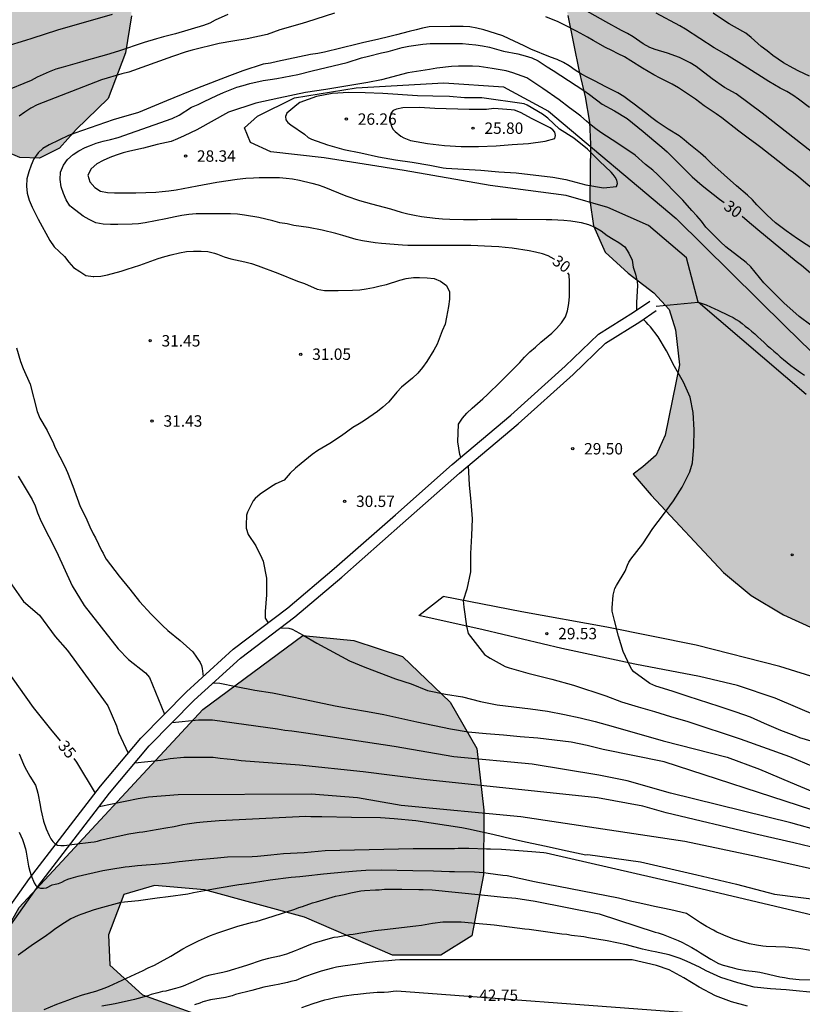
# Model space of a CAD drawing. Units: metres. Extents: x 583793 to 584146, y 4792790 to 4793040.
# Drawn here: x 583860 to 583912, y 4792942 to 4793007 of the extents above; entities that cross this region are included whole.
import ezdxf

# ---------------------------------------------------------------- set-up
doc = ezdxf.new("R2010")
doc.units = ezdxf.units.M
for name, color, linetype in [('020104', 34, 'Continuous'), ('020204', 9, 'Continuous'), ('020307', 24, 'Continuous'), ('020308', 9, 'Continuous'), ('050102', 4, 'Continuous'), ('060110', 9, 'Continuous'), ('100106', 63, 'Continuous'), ('990504', 63, 'Continuous')]:
    doc.layers.add(name, color=color, linetype=linetype)
doc.layers.add('020105', color=24, linetype='Continuous', lineweight=30)
doc.styles.add('ARIAL', font='ARIAL.TTF', dxfattribs={"height": 1})
doc.styles.add('ARIALI', font='ARIALI.TTF', dxfattribs={"height": 1})

# ---------------------------------------------------------------- blocks, each defined once
blk = doc.blocks.new('COTAPU')
blk.add_circle((0, 0), 0.075)

msp = doc.modelspace()

# ---------------------------------------------------------------- hatches: boundary and pattern name
at = {"layer": '990504'}
for points in [[(583888.279, 4793040.225), (583945.851, 4793040.224), (583946.594, 4793038.884), (583946.964, 4793037.884), (583947.444, 4793036.264), (583947.694, 4793035.124), (583947.894, 4793033.994), (583947.984, 4793032.884), (583947.934, 4793031.814), (583947.504, 4793030.314), (583946.624, 4793028.644), (583945.834, 4793027.564), (583945.154, 4793026.574), (583944.594, 4793025.674), (583944.034, 4793024.534), (583943.334, 4793023.154), (583942.824, 4793021.974), (583942.414, 4793018.474), (583947.215, 4793008.474), (583947.79, 4793007.712), (583950.742, 4793004.386), (583954.79, 4793001.456), (583958.97, 4792998.184), (583962.25, 4792996.094), (583966.202, 4792993.698), (583970.325, 4792990.854), (583974.881, 4792988.066), (583978.143, 4792986.204), (583981.921, 4792984.228), (583990.268, 4792981.051), (583995.551, 4792979.971), (584003.711, 4792977.591), (584009.179, 4792974.571), (584011.207, 4792972.555), (584011.095, 4792968.191), (584006.931, 4792961.968), (584004.719, 4792959.372), (584004.279, 4792955.876), (584005.555, 4792954.544), (584007.583, 4792953.472), (584009.482, 4792952.592), (584012.406, 4792951.624), (584015.094, 4792950.98), (584020.89, 4792950.232), (584032.666, 4792948.991), (584040.965, 4792947.283), (584050.929, 4792944.499), (584055.033, 4792943.503), (584059.245, 4792943.435), (584063.069, 4792943.603), (584066.777, 4792943.903), (584070.673, 4792944.471), (584073.865, 4792945.295), (584076.912, 4792946.575), (584079.3, 4792948.402), (584081.096, 4792950.454), (584083.688, 4792954.458), (584085.232, 4792955.91), (584086.824, 4792956.582), (584089.632, 4792957.054), (584092.452, 4792956.834), (584095.416, 4792956.834), (584098.612, 4792957.318), (584100.424, 4792958.17), (584102.128, 4792959.626), (584105.148, 4792961.558), (584106.92, 4792962.377), (584107.588, 4792964.045), (584107.696, 4792965.757), (584106.864, 4792967.913), (584104.876, 4792969.269), (584103.496, 4792969.521), (584101.432, 4792969.817), (584099.34, 4792969.517), (584093.916, 4792969.11), (584086.157, 4792968.838), (584081.953, 4792968.894), (584078.605, 4792971.05), (584078.645, 4792972.338), (584080.621, 4792974.606), (584082.013, 4792975.654), (584084.621, 4792976.81), (584087.557, 4792977.737), (584089.993, 4792977.977), (584093.897, 4792978.209), (584097.974, 4792978.199), (584099.358, 4792978.985), (584100.907, 4792980.195), (584101.157, 4792980.449), (584102.303, 4792981.943), (584102.474, 4792983.833), (584102.342, 4792984.295), (584100.696, 4792987.585), (584100.942, 4792990.219), (584102.262, 4792992.833), (584104.046, 4792995.527), (584105.86, 4792997.85), (584109.142, 4793002.406), (584109.374, 4793002.828), (584110.42, 4793005.396), (584110.858, 4793007.656), (584110.458, 4793010.192), (584108.942, 4793012.304), (584107.366, 4793012.464), (584105.282, 4793012.238), (584102.514, 4793011.58), (584100.278, 4793010.544), (584098.108, 4793008.526), (584096.192, 4793006.952), (584092.084, 4793004.695), (584089.87, 4793004.523), (584087.182, 4793004.695), (584084.535, 4793006.039), (584082.775, 4793008.037), (584081.251, 4793009.953), (584078.469, 4793014.407), (584076.979, 4793017.321), (584075.343, 4793019.841), (584073.815, 4793021.9), (584072.587, 4793023.79), (584071.065, 4793025.51), (584070.055, 4793026.53), (584069.585, 4793028.406), (584069.767, 4793030.982), (584070.744, 4793033.798), (584071.032, 4793037.018), (584070.293, 4793040.221), (584119.907, 4793040.22), (584120.262, 4793037.435), (584121.136, 4793028.711), (584121.388, 4793023.967), (584121.504, 4793015.144), (584121.694, 4793010.454), (584122.345, 4793002.454), (584123.155, 4792995.324), (584123.453, 4792991.698), (584123.629, 4792988.654), (584123.821, 4792984.248), (584123.932, 4792977.569), (584124.54, 4792974.365), (584125.828, 4792970.085), (584128.267, 4792965.325), (584131.331, 4792962.137), (584132.755, 4792960.785), (584134.503, 4792959.609), (584136.471, 4792958.689), (584138.467, 4792958.057), (584142.575, 4792955.911), (584144.077, 4792955.569), (584144.076, 4792918.338), (584124.015, 4792918.246), (584116.831, 4792918.379), (584111.931, 4792919.351), (584106.879, 4792920.015), (584103.231, 4792920.231), (584099.815, 4792919.967), (584098.131, 4792918.971), (584096.187, 4792915.963), (584094.319, 4792911.843), (584092.491, 4792908.343), (584091.071, 4792906.435), (584089.407, 4792905.915), (584087.475, 4792905.632), (584085.291, 4792905.644), (584082.883, 4792906.112), (584080.567, 4792906.792), (584077.44, 4792906.276), (584071.348, 4792905.068), (584065.636, 4792904.092), (584059.644, 4792902.824), (584054.836, 4792903.116), (584047.812, 4792904.08), (584039.253, 4792905.329), (584032.921, 4792906.845), (584030.101, 4792907.941), (584024.217, 4792912.029), (584018.973, 4792915.153), (584006.03, 4792918.989), (583996.19, 4792922.721), (583989.035, 4792926.421), (583981.775, 4792928.017), (583974.007, 4792929.529), (583972.479, 4792930.065), (583966.931, 4792933.673), (583960.736, 4792938.797), (583957.528, 4792941.349), (583953.668, 4792943.625), (583941.184, 4792949.405), (583936.213, 4792952.129), (583934.049, 4792954.749), (583934.185, 4792956.725), (583935.241, 4792957.885), (583936.597, 4792958.997), (583937.429, 4792960.897), (583936.321, 4792962.433), (583934.409, 4792963.285), (583932.333, 4792963.601), (583925.985, 4792963.629), (583922.357, 4792964.069), (583917.553, 4792965.145), (583914.625, 4792966.082), (583912.69, 4792967.094), (583910.666, 4792968.018), (583908.55, 4792969.294), (583906.73, 4792970.798), (583901.97, 4792975.897), (583900.774, 4792977.277), (583901.426, 4792977.757), (583902.298, 4792978.517), (583902.89, 4792979.829), (583903.838, 4792984.47), (583903.566, 4792986.756), (583903.146, 4792988.111), (583902.148, 4792989.198), (583900.445, 4792990.483), (583898.934, 4792991.878), (583898.162, 4792993.601), (583897.927, 4792995.283), (583897.973, 4792998.972), (583897.898, 4793000.422), (583897.613, 4793002.101), (583897.225, 4793003.764), (583896.485, 4793007.448), (583895.061, 4793013.294), (583894.697, 4793016.584), (583894.504, 4793019.109), (583894.179, 4793021.844), (583894.118, 4793022.656), (583892.405, 4793030.435), (583892.196, 4793031.425), (583891.876, 4793032.755), (583891.556, 4793033.795), (583891.196, 4793034.815), (583890.596, 4793036.135), (583890.116, 4793037.085), (583889.636, 4793038.065), (583889.076, 4793039.035)], [(583849.236, 4793011.844), (583848.478, 4793012.483), (583847.812, 4793013.507), (583846.316, 4793015.085), (583845.623, 4793016.214), (583844.785, 4793017.772), (583842.993, 4793020.721), (583842.755, 4793022.063), (583842.919, 4793023.726), (583843.613, 4793025.039), (583844.752, 4793025.995), (583846.101, 4793026.018), (583847.591, 4793025.256), (583848.92, 4793024.312), (583850.211, 4793023.501), (583851.33, 4793022.708), (583852.912, 4793022.176), (583856.656, 4793020.722), (583858.708, 4793019.631), (583860.762, 4793018.604), (583862.35, 4793017.6), (583864.859, 4793015.442), (583865.911, 4793013.924), (583866.91, 4793012.2), (583867.47, 4793010.879), (583867.682, 4793009.247), (583867.764, 4793007.422), (583867.383, 4793004.991), (583866.228, 4793001.995), (583864.132, 4792999.954), (583863.038, 4792998.721), (583861.711, 4792998.054), (583860.434, 4792998.103), (583858.066, 4792999.085), (583856.674, 4793000.158), (583855.022, 4793001.708), (583853.911, 4793003.154), (583851.801, 4793006.08), (583850.811, 4793007.842), (583850.229, 4793008.979)], [(583870.369, 4792938.107), (583868.321, 4792936.747), (583864.305, 4792935.075), (583860.529, 4792934.924), (583858.105, 4792935.708), (583856.562, 4792938.396), (583857.554, 4792943.763), (583860.386, 4792948.771), (583872.474, 4792961.787), (583879.05, 4792966.666), (583882.401, 4792966.322), (583885.609, 4792965.274), (583888.745, 4792962.266), (583890.497, 4792959.226), (583890.953, 4792955.162), (583890.937, 4792950.922), (583890.153, 4792946.891), (583888.121, 4792945.635), (583884.937, 4792945.619), (583879.153, 4792948.123), (583872.577, 4792949.915), (583869.281, 4792950.211), (583867.257, 4792949.627), (583866.257, 4792946.963), (583866.345, 4792944.971), (583868.497, 4792943.027), (583872.761, 4792941.483), (583872.857, 4792940.563), (583872.369, 4792939.475)]]:
    msp.add_hatch(color=256, dxfattribs=at).paths.add_polyline_path(points)

# ---------------------------------------------------------------- linework, layer by layer
at = {"layer": '020104', "flags": 128}
for points, elevation in [([(583913.998, 4792997.307), (583909.257, 4793001.01), (583907.557, 4793002.285), (583906.778, 4793002.706), (583905.968, 4793003.279), (583904.919, 4793004.088), (583904.539, 4793004.333), (583903.83, 4793004.687), (583903.049, 4793004.971), (583902.234, 4793005.215), (583901.871, 4793005.349), (583901.446, 4793005.574), (583900.772, 4793006.051), (583900.414, 4793006.26), (583900.016, 4793006.462), (583898.989, 4793007.025), (583896.671, 4793008.316)], 33), ([(583881.132, 4793007.604), (583879.288, 4793006.999), (583878.856, 4793006.866), (583877.536, 4793006.508), (583876.689, 4793006.205), (583875.378, 4793005.915), (583874.43, 4793005.763), (583873.536, 4793005.593), (583871.772, 4793005.155), (583871.375, 4793005.046), (583870.469, 4793004.743), (583867.605, 4793003.724), (583867.14, 4793003.613), (583865.798, 4793003.22), (583861.573, 4793001.575), (583861.154, 4793001.341), (583860.759, 4793001.094), (583860.377, 4793000.82)], 32), ([(583912.381, 4793001.382), (583911.656, 4793001.94), (583911.289, 4793002.206), (583910.883, 4793002.453), (583910.46, 4793002.675), (583909.698, 4793003.099), (583908.079, 4793004.141), (583906.928, 4793004.868), (583906.118, 4793005.317), (583904.214, 4793006.546), (583903.846, 4793006.758), (583902.298, 4793007.603)], 34), ([(583874.102, 4793007.501), (583873.283, 4793007.13), (583872.914, 4793006.941), (583872.503, 4793006.777), (583870.657, 4793006.243), (583869.871, 4793006.041), (583869.419, 4793005.915), (583868.605, 4793005.667), (583866.923, 4793005.103), (583866.123, 4793004.862), (583864.791, 4793004.485), (583864.357, 4793004.35), (583863.27, 4793004.049), (583862.794, 4793003.907), (583862.344, 4793003.746), (583861.57, 4793003.384), (583861.173, 4793003.168), (583859.341, 4793002.431)], 33), ([(583866.493, 4793007.507), (583862.906, 4793006.472), (583861.209, 4793005.942), (583860.787, 4793005.798), (583859.508, 4793005.415)], 34), ([(583913.458, 4792995.295), (583911.682, 4792996.813), (583911.328, 4792997.092), (583910.974, 4792997.339), (583910.597, 4792997.633), (583909.189, 4792998.77), (583908.832, 4792999.035), (583908.432, 4792999.316), (583907.722, 4792999.846), (583906.603, 4793000.711), (583906.236, 4793000.979), (583905.839, 4793001.231), (583905.457, 4793001.507), (583904.891, 4793001.934), (583903.756, 4793002.68), (583903.353, 4793002.926), (583902.547, 4793003.328), (583902.142, 4793003.552), (583901.385, 4793003.986), (583900.623, 4793004.469), (583900.213, 4793004.717), (583899.801, 4793004.932), (583899.368, 4793005.137), (583898.963, 4793005.344), (583898.152, 4793005.795), (583897.785, 4793006.019), (583897.055, 4793006.418), (583896.238, 4793006.841), (583895.846, 4793007.026), (583895.043, 4793007.356)], 32), ([(583912.734, 4792992.009), (583911.593, 4792992.759), (583910.851, 4792993.272), (583910.488, 4792993.539), (583910.138, 4792993.815), (583909.6, 4792994.303), (583908.915, 4792994.997), (583908.641, 4792995.311), (583908.297, 4792995.634), (583907.572, 4792996.229), (583905.966, 4792997.68), (583905.553, 4792998.087), (583905.22, 4792998.397), (583904.443, 4792999.008), (583904.136, 4792999.276), (583903.796, 4792999.519), (583903.083, 4792999.969), (583902.352, 4793000.448), (583902.007, 4793000.702), (583901.6, 4793001.043), (583900.838, 4793001.607), (583900.51, 4793001.864), (583900.168, 4793002.109), (583899.769, 4793002.35), (583899.382, 4793002.552), (583898.978, 4793002.745), (583898.234, 4793003.146), (583897.794, 4793003.363), (583897.371, 4793003.59), (583896.968, 4793003.851), (583896.578, 4793004.131), (583896.185, 4793004.361), (583895.768, 4793004.555), (583895.348, 4793004.705), (583894.051, 4793005.232), (583893.601, 4793005.439), (583892.628, 4793005.914), (583892.199, 4793006.103), (583891.728, 4793006.263), (583890.944, 4793006.499), (583890.486, 4793006.614), (583890.036, 4793006.699), (583889.597, 4793006.723), (583888.742, 4793006.723), (583887.348, 4793006.698), (583886.915, 4793006.619), (583886.51, 4793006.505), (583886.033, 4793006.395), (583885.198, 4793006.18), (583884.769, 4793006.06), (583883.952, 4793005.861), (583883.055, 4793005.67), (583882.618, 4793005.567), (583880.466, 4793005.036), (583880.032, 4793004.951), (583879.558, 4793004.875), (583877.371, 4793004.426), (583876.927, 4793004.32), (583876.438, 4793004.233), (583875.107, 4793003.802), (583874.225, 4793003.486), (583872.123, 4793002.654), (583870.072, 4793001.822), (583868.239, 4793001.064), (583866.947, 4793000.7), (583866.557, 4793000.582), (583864.033, 4792999.711), (583863.62, 4792999.556), (583862.356, 4792998.937), (583861.947, 4792998.697), (583861.619, 4792998.416), (583861.336, 4792998.024), (583861.161, 4792997.595), (583861.017, 4792997.15), (583860.889, 4792996.704), (583860.855, 4792996.221), (583860.912, 4792995.753), (583861.034, 4792995.295), (583861.229, 4792994.839), (583861.628, 4792994.041), (583862.403, 4792992.641), (583862.689, 4792992.237), (583863.01, 4792991.918), (583863.372, 4792991.594), (583863.656, 4792991.225), (583863.953, 4792990.873), (583864.372, 4792990.608), (583864.766, 4792990.333), (583865.24, 4792990.276), (583865.303, 4792990.276), (583865.756, 4792990.303), (583866.185, 4792990.376), (583867.084, 4792990.632), (583867.494, 4792990.761), (583868.31, 4792991.029), (583869.521, 4792991.465), (583869.96, 4792991.598), (583870.38, 4792991.709), (583870.927, 4792991.833), (583871.391, 4792991.921), (583871.86, 4792991.945), (583872.358, 4792991.945), (583872.786, 4792991.918), (583873.239, 4792991.819), (583873.422, 4792991.752), (583873.871, 4792991.565), (583874.314, 4792991.439), (583875.231, 4792991.238), (583875.663, 4792991.122), (583876.105, 4792990.98), (583877.404, 4792990.483), (583878.703, 4792989.969), (583879.143, 4792989.803), (583879.99, 4792989.448), (583880.48, 4792989.356), (583881.367, 4792989.352), (583882.309, 4792989.373), (583882.799, 4792989.399), (583883.212, 4792989.454), (583883.699, 4792989.55), (583884.142, 4792989.653), (583884.54, 4792989.759), (583885.422, 4792990.035), (583885.854, 4792990.145), (583886.322, 4792990.201), (583886.731, 4792990.202), (583887.217, 4792990.184), (583887.675, 4792990.132), (583888.098, 4792989.978), (583888.498, 4792989.69), (583888.694, 4792989.259), (583888.688, 4792988.792), (583888.632, 4792988.303), (583888.504, 4792987.607), (583888.405, 4792987.128), (583888.217, 4792986.695), (583887.874, 4792985.828), (583887.654, 4792985.429), (583887.192, 4792984.682), (583886.912, 4792984.291), (583886.608, 4792983.914), (583886.268, 4792983.58), (583885.545, 4792982.99), (583885.237, 4792982.671), (583884.93, 4792982.296), (583884.675, 4792982.003), (583884.318, 4792981.672), (583883.956, 4792981.4), (583883.109, 4792980.809), (583882.759, 4792980.584), (583882.332, 4792980.336), (583881.594, 4792979.792), (583880.822, 4792979.294), (583880.038, 4792978.825), (583879.66, 4792978.568), (583878.942, 4792977.981), (583878.572, 4792977.665), (583878.218, 4792977.332), (583877.814, 4792976.875), (583877.268, 4792976.64), (583876.92, 4792976.416), (583876.228, 4792975.944), (583875.906, 4792975.67), (583875.766, 4792975.522), (583875.398, 4792974.762), (583875.336, 4792974.564), (583875.306, 4792973.924), (583875.318, 4792973.72), (583875.458, 4792973.31), (583875.95, 4792972.55), (583876.354, 4792971.748), (583876.436, 4792971.552), (583876.658, 4792970.432), (583876.648, 4792969.322), (583876.572, 4792968.232), (583876.562, 4792968.006), (583876.572, 4792967.796), (583876.755, 4792967.486)], 31), ([(583912.46, 4792987.073), (583911.705, 4792987.638), (583910.683, 4792988.532), (583910.378, 4792988.853), (583909.377, 4792989.861), (583908.531, 4792990.902), (583908.207, 4792991.198), (583906.879, 4792992.225), (583906.519, 4792992.55), (583905.897, 4792993.199), (583905.57, 4792993.515), (583905.268, 4792993.904), (583904.977, 4792994.258), (583904.639, 4792994.616), (583904.049, 4792995.294), (583902.391, 4792996.974), (583902.066, 4792997.262), (583901.595, 4792997.647), (583900.919, 4792998.253), (583899.777, 4792999.028), (583898.654, 4792999.746), (583898.326, 4792999.985), (583898.021, 4793000.229), (583897.7, 4793000.497), (583897.342, 4793000.817), (583896.984, 4793001.095), (583896.592, 4793001.373), (583895.91, 4793001.89), (583894.825, 4793002.639), (583893.773, 4793003.346), (583892.862, 4793003.667), (583892.418, 4793003.794), (583891.509, 4793003.952), (583890.649, 4793004.086), (583890.201, 4793004.117), (583889.278, 4793004.113), (583888.817, 4793004.085), (583887.859, 4793003.986), (583887.384, 4793003.885), (583885.954, 4793003.664), (583884.231, 4793003.211), (583883.321, 4793003.034), (583880.556, 4793002.578), (583879.209, 4793002.374), (583877.456, 4793002.014), (583875.944, 4793001.676), (583874.162, 4793001.079), (583872.069, 4792999.931), (583871.235, 4792999.519), (583870.804, 4792999.328), (583870.386, 4792999.16), (583869.468, 4792998.951), (583868.568, 4792998.72), (583867.659, 4792998.523), (583867.215, 4792998.402), (583866.763, 4792998.255), (583866.352, 4792998.102), (583865.917, 4792997.916), (583865.492, 4792997.678), (583865.116, 4792997.354), (583864.905, 4792996.936), (583865.022, 4792996.492), (583865.35, 4792996.126), (583865.731, 4792995.886), (583866.186, 4792995.81), (583866.655, 4792995.786), (583868.058, 4792995.784), (583869.382, 4792995.83), (583869.799, 4792995.859), (583870.237, 4792995.909), (583870.71, 4792995.974), (583871.174, 4792996.056), (583872.093, 4792996.244), (583873.379, 4792996.478), (583874.723, 4792996.667), (583875.302, 4792996.739), (583875.79, 4792996.773), (583876.179, 4792996.781), (583877.511, 4792996.78), (583877.942, 4792996.75), (583878.366, 4792996.698), (583878.814, 4792996.609), (583879.628, 4792996.422), (583880.049, 4792996.295), (583880.436, 4792996.164), (583881.882, 4792995.588), (583882.769, 4792995.284), (583883.165, 4792995.161), (583883.566, 4792995.047), (583884.819, 4792994.724), (583885.51, 4792994.507), (583885.954, 4792994.395), (583886.396, 4792994.304), (583886.855, 4792994.226), (583887.75, 4792994.113), (583888.23, 4792994.071), (583888.718, 4792994.049), (583889.605, 4792994.034), (583890.547, 4792994.034), (583891.429, 4792994.046), (583893.156, 4792994.046), (583895.056, 4792994.031), (583895.434, 4792994.019), (583896.208, 4792993.979), (583896.688, 4792993.937), (583897.095, 4792993.876), (583897.364, 4792993.823), (583897.841, 4792993.693), (583898.258, 4792993.511), (583898.664, 4792993.275), (583899.07, 4792992.979), (583899.453, 4792992.73), (583899.845, 4792992.503), (583900.235, 4792992.22), (583900.5, 4792991.812), (583900.705, 4792991.359), (583900.782, 4792990.895), (583900.927, 4792990.418), (583901.037, 4792989.95), (583901.057, 4792989.672), (583901.007, 4792988.559), (583901.005, 4792988.056)], 29), ([(583912.17, 4792982.509), (583905.06, 4792988.577), (583904.282, 4792991.501), (583901.786, 4792993.621), (583899.107, 4792994.813), (583896.371, 4792995.605), (583891.363, 4792996.269), (583885.707, 4792997.253), (583880.451, 4792998.077), (583876.947, 4792998.469), (583875.595, 4792999.093), (583875.195, 4793000.053), (583876.067, 4793000.821), (583878.499, 4793002.037), (583882.547, 4793002.693), (583888.331, 4793003.021), (583892.243, 4793002.749), (583895.219, 4793001.149), (583903.618, 4792994.085), (583910.794, 4792986.981), (583921.833, 4792976.229)], 28), ([(583912.497, 4792959.694), (583911.752, 4792959.914), (583911.546, 4792960.006), (583910.504, 4792960.412), (583909.417, 4792960.872), (583908.501, 4792961.286), (583907.557, 4792961.62), (583906.443, 4792961.986), (583904.395, 4792962.638), (583903.353, 4792962.994), (583902.273, 4792963.326), (583901.881, 4792963.502), (583900.827, 4792964.262), (583900.701, 4792964.426), (583900.585, 4792964.616), (583900.111, 4792965.602), (583899.817, 4792966.618), (583899.545, 4792967.644), (583899.401, 4792968.26), (583899.399, 4792968.472), (583899.453, 4792969.31), (583899.581, 4792969.74), (583899.675, 4792969.936), (583900.245, 4792970.892), (583900.409, 4792971.278), (583900.505, 4792971.48), (583900.617, 4792971.668), (583901.417, 4792972.688), (583902.073, 4792973.692), (583902.773, 4792974.608), (583903.429, 4792975.517), (583903.997, 4792976.405), (583904.497, 4792977.423), (583904.691, 4792978.013), (583904.777, 4792979.083), (583904.785, 4792980.179), (583904.733, 4792981.321), (583904.533, 4792982.341), (583904.083, 4792983.327), (583903.501, 4792984.357), (583902.979, 4792985.393), (583902.429, 4792986.307), (583901.917, 4792986.967), (583901.773, 4792987.109), (583901.635, 4792987.281), (583901.455, 4792987.456)], 29), ([(583860.198, 4792985.591), (583860.471, 4792984.683), (583860.632, 4792984.211), (583861.094, 4792983.201), (583861.574, 4792981.392), (583861.741, 4792980.945), (583862.226, 4792980.134), (583862.634, 4792979.288), (583862.727, 4792979.056), (583863.383, 4792977.783), (583863.566, 4792977.38), (583863.912, 4792976.483), (583864.403, 4792975.139), (583864.628, 4792974.693), (583864.824, 4792974.27), (583865.02, 4792973.815), (583865.245, 4792973.345), (583865.392, 4792973.088), (583865.804, 4792972.25), (583865.902, 4792972.074), (583865.994, 4792971.868), (583866.106, 4792971.682), (583866.962, 4792970.554), (583867.658, 4792969.714), (583868.298, 4792968.904), (583869.054, 4792968.06), (583869.818, 4792967.306), (583870.17, 4792966.99), (583870.97, 4792966.318), (583871.814, 4792965.586), (583872.298, 4792964.886), (583872.37, 4792964.682), (583872.412, 4792964.486), (583872.482, 4792963.949)], 32), ([(583860.317, 4792977.132), (583861.23, 4792975.613), (583861.427, 4792975.177), (583861.595, 4792974.719), (583861.826, 4792974.163), (583862.843, 4792972.19), (583863.876, 4792969.917), (583864.65, 4792968.627), (583866.886, 4792965.787), (583867.584, 4792965.086), (583868.685, 4792964.206), (583868.966, 4792963.888), (583869.937, 4792961.48)], 33), ([(583859.591, 4792970.435), (583860.675, 4792968.885), (583861.72, 4792967.991), (583862.757, 4792966.588), (583863.549, 4792965.673), (583865.92, 4792962.42), (583866.21, 4792962.039), (583866.79, 4792960.715), (583866.917, 4792960.269), (583867.56, 4792958.918)], 34), ([(583877.561, 4792967.155), (583878.132, 4792967.14), (583878.34, 4792967.082), (583879.06, 4792966.678), (583879.971, 4792966.148), (583882.125, 4792964.996), (583883.119, 4792964.564), (583885.151, 4792963.81), (583886.179, 4792963.48), (583887.251, 4792963.046), (583888.429, 4792962.794), (583889.555, 4792962.616), (583890.735, 4792962.312), (583891.839, 4792962.096), (583894.021, 4792961.826), (583895.137, 4792961.668), (583896.269, 4792961.454), (583897.289, 4792961.244), (583898.287, 4792961), (583899.473, 4792960.674), (583902.755, 4792959.726), (583906.959, 4792958.658), (583909.092, 4792957.865), (583911.102, 4792957.012), (583912.741, 4792956.336)], 31), ([(583912.545, 4792955.179), (583902.813, 4792958.353), (583898.805, 4792959.166), (583897.759, 4792959.426), (583896.697, 4792959.64), (583894.513, 4792959.902), (583893.339, 4792959.998), (583892.237, 4792960.11), (583891.117, 4792960.18), (583889.929, 4792960.292), (583888.771, 4792960.484), (583886.553, 4792960.95), (583884.371, 4792961.444), (583883.301, 4792961.638), (583882.265, 4792961.81), (583881.175, 4792962.018), (583879.187, 4792962.434), (583877.051, 4792962.854), (583875.882, 4792963.044), (583874.662, 4792963.286), (583873.584, 4792963.488), (583873.138, 4792963.531)], 32), ([(583913.201, 4792953.762), (583911.163, 4792954.34), (583903.24, 4792956.279), (583900.388, 4792957.102), (583898.515, 4792957.463), (583894.135, 4792958.186), (583888.974, 4792958.68), (583885.062, 4792959.357), (583879.689, 4792960.156), (583879.233, 4792960.241), (583878.781, 4792960.287), (583878.322, 4792960.365), (583877.851, 4792960.404), (583877.369, 4792960.484), (583873.096, 4792961.085), (583872.187, 4792961.081), (583870.438, 4792960.92)], 33), ([(583860.38, 4792958.861), (583860.665, 4792958.198), (583860.745, 4792957.988), (583861.085, 4792957.398), (583861.445, 4792956.818), (583861.545, 4792956.528), (583861.605, 4792956.278), (583861.765, 4792955.488), (583861.805, 4792955.208), (583861.865, 4792954.928), (583861.985, 4792954.448), (583862.155, 4792953.928), (583862.345, 4792953.498), (583862.465, 4792953.278), (583862.585, 4792953.108), (583862.735, 4792952.968), (583862.905, 4792952.868), (583863.125, 4792952.838), (583863.345, 4792952.848), (583864.015, 4792952.918), (583865.085, 4792953.068), (583865.325, 4792953.088), (583865.535, 4792953.128), (583865.735, 4792953.188), (583866.195, 4792953.298), (583867.585, 4792953.598), (583868.015, 4792953.668), (583868.265, 4792953.718), (583868.525, 4792953.748), (583868.775, 4792953.788), (583869.015, 4792953.838), (583870.024, 4792953.998), (583870.574, 4792954.098), (583871.144, 4792954.218), (583871.424, 4792954.268), (583872.054, 4792954.358), (583872.494, 4792954.408), (583873.534, 4792954.488), (583879.234, 4792954.768), (583879.574, 4792954.758), (583880.284, 4792954.758), (583882.244, 4792954.708), (583884.154, 4792954.677), (583885.054, 4792954.627), (583886.484, 4792954.487), (583889.514, 4792954.017), (583890.044, 4792953.917), (583890.334, 4792953.847), (583891.544, 4792953.597), (583892.814, 4792953.287), (583893.704, 4792953.087), (583895.054, 4792952.807), (583896.134, 4792952.557), (583897.664, 4792952.217), (583897.794, 4792952.247), (583901.264, 4792951.777), (583904.973, 4792950.907), (583907.583, 4792950.307), (583910.073, 4792949.637), (583913.193, 4792949.247)], 36), ([(583912.445, 4792952.752), (583911.346, 4792953.027), (583908.843, 4792953.576), (583902.958, 4792954.985), (583901.411, 4792955.425), (583898.424, 4792955.974), (583887.002, 4792957.177), (583883.019, 4792957.694), (583878.818, 4792958.117), (583874.982, 4792958.419), (583874.529, 4792958.484), (583873.608, 4792958.559), (583873.136, 4792958.626), (583871.224, 4792958.631), (583870.305, 4792958.538), (583869.705, 4792958.432), (583867.982, 4792958.255)], 34), ([(583860.375, 4792953.708), (583860.495, 4792953.478), (583860.595, 4792953.238), (583860.665, 4792953.048), (583860.795, 4792952.628), (583860.845, 4792952.398), (583860.995, 4792951.478), (583861.075, 4792951.158), (583861.165, 4792950.858), (583861.375, 4792950.378), (583861.485, 4792950.208), (583861.585, 4792950.098), (583861.785, 4792950.038), (583861.985, 4792950.028), (583862.185, 4792950.058), (583862.545, 4792950.248), (583862.745, 4792950.308), (583862.965, 4792950.348), (583863.185, 4792950.428), (583863.395, 4792950.548), (583863.585, 4792950.628), (583863.795, 4792950.698), (583864.265, 4792950.828), (583865.875, 4792951.188), (583866.405, 4792951.288), (583867.345, 4792951.448), (583867.614, 4792951.468), (583868.174, 4792951.528), (583868.454, 4792951.538), (583868.744, 4792951.568), (583869.324, 4792951.608), (583870.244, 4792951.698), (583870.584, 4792951.748), (583870.914, 4792951.778), (583871.964, 4792951.898), (583873.434, 4792952.038), (583874.084, 4792952.088), (583875.704, 4792952.128), (583876.064, 4792952.148), (583876.934, 4792952.218), (583877.774, 4792952.308), (583879.124, 4792952.388), (583880.524, 4792952.518), (583886.314, 4792952.637), (583888.124, 4792952.637), (583888.354, 4792952.647), (583889.034, 4792952.647), (583889.274, 4792952.657), (583889.974, 4792952.657), (583891.124, 4792952.627), (583891.394, 4792952.627), (583892.114, 4792952.597), (583894.104, 4792952.457), (583894.904, 4792952.387), (583895.054, 4792952.357), (583903.663, 4792950.387), (583913.383, 4792948.087)], 37), ([(583912.453, 4792945.927), (583911.683, 4792946.057), (583911.023, 4792946.137), (583910.793, 4792946.157), (583909.523, 4792946.207), (583909.313, 4792946.227), (583908.903, 4792946.287), (583908.433, 4792946.377), (583907.913, 4792946.517), (583907.403, 4792946.677), (583906.903, 4792946.867), (583906.543, 4792947.027), (583906.293, 4792947.147), (583906.073, 4792947.277), (583905.613, 4792947.517), (583905.203, 4792947.757), (583904.283, 4792948.357), (583903.253, 4792948.617), (583902.733, 4792948.717), (583902.183, 4792948.837), (583901.903, 4792948.887), (583901.213, 4792949.037), (583900.684, 4792949.157), (583899.824, 4792949.367), (583894.294, 4792950.447), (583893.394, 4792950.657), (583892.484, 4792950.837), (583892.214, 4792950.877), (583891.244, 4792951.007), (583890.944, 4792951.037), (583890.344, 4792951.077), (583889.034, 4792951.117), (583888.684, 4792951.117), (583887.644, 4792951.148), (583886.274, 4792951.168), (583884.194, 4792951.218), (583883.194, 4792951.198), (583882.574, 4792951.158), (583881.814, 4792951.078), (583880.394, 4792950.948), (583879.244, 4792950.818), (583878.854, 4792950.788), (583878.274, 4792950.728), (583876.904, 4792950.558), (583875.794, 4792950.378), (583875.034, 4792950.268), (583874.834, 4792950.248), (583873.414, 4792950.018), (583872.584, 4792949.848), (583871.844, 4792949.718), (583871.484, 4792949.638), (583870.174, 4792949.458), (583869.464, 4792949.378), (583868.224, 4792949.208), (583867.064, 4792949.088), (583865.864, 4792948.758), (583865.315, 4792948.598), (583864.505, 4792948.328), (583864.255, 4792948.228), (583863.775, 4792948.008), (583863.125, 4792947.608), (583862.715, 4792947.308), (583862.505, 4792947.168), (583862.085, 4792946.858), (583861.315, 4792946.348), (583860.305, 4792945.628)], 38), ([(583862.024, 4792942.058), (583862.854, 4792942.398), (583863.334, 4792942.588), (583863.574, 4792942.668), (583864.034, 4792942.848), (583864.544, 4792943.008), (583865.434, 4792943.258), (583866.034, 4792943.478), (583866.294, 4792943.588), (583868.294, 4792944.518), (583868.494, 4792944.598), (583868.874, 4792944.788), (583869.284, 4792944.978), (583869.674, 4792945.178), (583870.354, 4792945.558), (583871.144, 4792946.038), (583871.474, 4792946.228), (583872.184, 4792946.568), (583872.384, 4792946.648), (583872.574, 4792946.748), (583872.964, 4792946.918), (583873.454, 4792947.098), (583874.774, 4792947.528), (583875.724, 4792947.798), (583875.964, 4792947.848), (583876.684, 4792948.058), (583877.644, 4792948.378), (583877.894, 4792948.448), (583878.514, 4792948.658), (583878.774, 4792948.758), (583879.024, 4792948.838), (583879.674, 4792949.068), (583879.944, 4792949.138), (583881.184, 4792949.498), (583881.424, 4792949.558), (583881.774, 4792949.628), (583882.194, 4792949.738), (583882.854, 4792949.848), (583883.094, 4792949.878), (583883.824, 4792949.928), (583884.064, 4792949.928), (583884.414, 4792949.958), (583884.654, 4792949.968), (583885.554, 4792949.978), (583886.674, 4792949.948), (583886.964, 4792949.948), (583887.554, 4792949.918), (583890.794, 4792949.597), (583892.244, 4792949.437), (583893.064, 4792949.367), (583894.334, 4792949.187), (583898.534, 4792948.347), (583902.233, 4792947.147), (583902.433, 4792947.097), (583902.743, 4792946.987), (583903.733, 4792946.597), (583903.973, 4792946.487), (583904.633, 4792946.137), (583905.013, 4792945.917), (583905.203, 4792945.787), (583905.883, 4792945.357), (583906.403, 4792945.077), (583906.693, 4792944.977), (583907.293, 4792944.807), (583907.603, 4792944.737), (583908.193, 4792944.627), (583908.803, 4792944.557), (583909.103, 4792944.507), (583909.403, 4792944.447), (583910.433, 4792944.207), (583910.743, 4792944.147), (583911.063, 4792944.097), (583911.693, 4792944.027), (583912.453, 4792944.007)], 39), ([(583908.312, 4792942.262), (583907.248, 4792942.564), (583906.194, 4792942.96), (583905.112, 4792943.52), (583904.12, 4792944.138), (583903.154, 4792944.672), (583902.314, 4792944.938), (583900.723, 4792945.317), (583885.434, 4792945.318), (583885.114, 4792945.308), (583884.684, 4792945.258), (583884.024, 4792945.208), (583883.224, 4792945.118), (583882.634, 4792945.028), (583881.684, 4792944.898), (583881.264, 4792944.828), (583880.994, 4792944.768), (583880.244, 4792944.568), (583879.854, 4792944.448), (583879.084, 4792944.168), (583878.584, 4792943.968), (583878.264, 4792943.888), (583878.034, 4792943.818), (583877.424, 4792943.698), (583877.174, 4792943.658), (583876.484, 4792943.518), (583875.694, 4792943.298), (583874.604, 4792943.028), (583874.404, 4792942.958), (583873.954, 4792942.848), (583872.974, 4792942.698), (583872.474, 4792942.558), (583872.264, 4792942.468), (583871.924, 4792942.368)], 41), ([(583904.023, 4792941.847), (583885.224, 4792943.248), (583884.994, 4792943.238), (583884.674, 4792943.198), (583884.394, 4792943.178), (583883.944, 4792943.168), (583883.204, 4792943.098), (583882.664, 4792943.028), (583882.404, 4792943.008), (583881.754, 4792942.928), (583881.154, 4792942.828), (583880.704, 4792942.708), (583880.464, 4792942.658), (583879.704, 4792942.428), (583878.964, 4792942.168)], 42)]:
    msp.add_lwpolyline(points, dxfattribs=dict(at, elevation=elevation))
for points, elevation in [([(583890.824, 4793002.027), (583889.672, 4793002.037), (583888.688, 4793002.121), (583887.602, 4793002.129), (583886.582, 4793002.169), (583884.3, 4793002.311), (583883.152, 4793002.355), (583882.068, 4793002.369), (583880.97, 4793002.305), (583879.95, 4793002.119), (583878.844, 4793001.711), (583878.654, 4793001.573), (583877.994, 4793001.027), (583877.902, 4793000.811), (583877.932, 4793000.579), (583878.068, 4793000.399), (583878.254, 4793000.253), (583879.162, 4792999.635), (583879.402, 4792999.421), (583879.614, 4792999.317), (583880.678, 4792998.939), (583881.748, 4792998.627), (583882.86, 4792998.419), (583884.018, 4792998.155), (583885.132, 4792997.943), (583886.228, 4792997.793), (583887.402, 4792997.591), (583888.284, 4792997.413), (583888.484, 4792997.411), (583890.76, 4792997.267), (583891.94, 4792997.151), (583893.09, 4792997.097), (583895.494, 4792996.809), (583896.346, 4792996.659), (583897.672, 4792996.295), (583898.824, 4792996.097), (583899.68, 4792996.203), (583899.74, 4792996.401), (583899.694, 4792996.619), (583899.596, 4792996.809), (583899.472, 4792996.989), (583899.332, 4792997.135), (583898.574, 4792997.859), (583897.772, 4792998.653), (583896.88, 4792999.365), (583895.942, 4792999.975), (583895.154, 4793000.685), (583894.814, 4793000.945), (583893.812, 4793001.537), (583893.6, 4793001.623)], 27), ([(583891.614, 4793001.317), (583891.132, 4793001.271), (583889.978, 4793001.267), (583887.722, 4793001.327), (583886.712, 4793001.387), (583885.616, 4793001.369), (583885.198, 4793001.289), (583884.988, 4793001.193), (583884.846, 4793001.031), (583884.784, 4793000.807), (583884.778, 4793000.595), (583884.81, 4793000.381), (583884.88, 4793000.159), (583884.976, 4792999.977), (583885.13, 4792999.819), (583885.5, 4792999.509), (583885.694, 4792999.403), (583886.122, 4792999.223), (583887.238, 4792999.031), (583888.374, 4792998.883), (583889.468, 4792998.823), (583890.594, 4792998.823), (583891.756, 4792998.881), (583892.808, 4792998.967), (583893.9, 4792999.025), (583894.996, 4792999.173), (583895.624, 4792999.349), (583895.672, 4792999.561), (583895.626, 4792999.759), (583895.492, 4792999.915), (583895.314, 4793000.049), (583894.124, 4793000.641), (583893.366, 4793001.069), (583892.966, 4793001.213), (583892.76, 4793001.249)], 26)]:
    msp.add_lwpolyline(points, close=True, dxfattribs=dict(at, elevation=elevation))
at = {"layer": '020105', "flags": 128}
for points, elevation in [([(583912.379, 4793003.455), (583911.674, 4793003.78), (583911.3, 4793003.971), (583910.664, 4793004.334), (583909.965, 4793004.82), (583909.592, 4793005.12), (583909.203, 4793005.405), (583908.546, 4793005.999), (583908.192, 4793006.275), (583907.446, 4793006.695), (583907.088, 4793006.907), (583906.724, 4793007.134), (583906.037, 4793007.597)], 35), ([(583895.594, 4792991.393), (583895.573, 4792991.411), (583895.178, 4792991.641), (583894.823, 4792991.758), (583894.343, 4792991.874), (583893.93, 4792991.953), (583892.825, 4792992.135), (583892.368, 4792992.189), (583891.95, 4792992.227), (583891.454, 4792992.254), (583890.094, 4792992.31), (583885.949, 4792992.315), (583885.601, 4792992.332), (583884.227, 4792992.436), (583883.794, 4792992.483), (583882.969, 4792992.62), (583882.553, 4792992.714), (583881.673, 4792992.982), (583881.225, 4792993.109), (583880.318, 4792993.313), (583879.406, 4792993.49), (583878.932, 4792993.555), (583878.458, 4792993.639), (583878.014, 4792993.746), (583877.522, 4792993.807), (583877.06, 4792993.928), (583876.148, 4792994.149), (583875.213, 4792994.31), (583874.756, 4792994.373), (583874.291, 4792994.402), (583872.418, 4792994.403), (583872.016, 4792994.399), (583871.541, 4792994.36), (583871.092, 4792994.294), (583870.647, 4792994.207), (583870.036, 4792994.072), (583868.673, 4792993.813), (583868.238, 4792993.747), (583867.811, 4792993.714), (583866.862, 4792993.693), (583866.379, 4792993.691), (583865.897, 4792993.723), (583865.432, 4792993.816), (583864.985, 4792994.02), (583864.589, 4792994.251), (583863.813, 4792994.826), (583863.714, 4792994.924), (583863.471, 4792995.315), (583863.286, 4792995.738), (583863.149, 4792996.171), (583863.068, 4792996.66), (583863.095, 4792997.14), (583863.288, 4792997.593), (583863.556, 4792997.963), (583863.926, 4792998.291), (583864.311, 4792998.539), (583864.727, 4792998.757), (583865.011, 4792998.881), (583865.437, 4792999.05), (583865.917, 4792999.185), (583866.388, 4792999.294), (583866.902, 4792999.426), (583870.451, 4793000.672), (583870.909, 4793000.899), (583871.71, 4793001.406), (583872.153, 4793001.6), (583872.546, 4793001.793), (583873.391, 4793002.176), (583873.826, 4793002.386), (583874.706, 4793002.727), (583875.126, 4793002.835), (583875.56, 4793002.968), (583876.435, 4793003.175), (583876.887, 4793003.23), (583877.341, 4793003.297), (583878.721, 4793003.574), (583879.65, 4793003.794), (583881.967, 4793004.347), (583882.911, 4793004.658), (583883.364, 4793004.759), (583884.217, 4793004.981), (583884.648, 4793005.071), (583885.573, 4793005.333), (583886.028, 4793005.429), (583886.94, 4793005.567), (583887.412, 4793005.596), (583887.878, 4793005.596), (583888.352, 4793005.611), (583889.1, 4793005.611), (583889.544, 4793005.597), (583889.975, 4793005.569), (583890.432, 4793005.511), (583890.869, 4793005.441), (583891.327, 4793005.351), (583892.237, 4793005.106), (583893.192, 4793004.92), (583893.666, 4793004.796), (583894.109, 4793004.651), (583894.524, 4793004.452), (583895.119, 4793004.063), (583895.513, 4793003.826), (583897.544, 4793002.521), (583897.916, 4793002.252), (583898.737, 4793001.617), (583899.556, 4793001.164), (583900.375, 4793000.664), (583900.743, 4793000.387), (583901.448, 4792999.816), (583902.138, 4792999.228), (583902.675, 4792998.794), (583903.02, 4792998.479), (583903.99, 4792997.507), (583904.306, 4792997.174), (583904.655, 4792996.841), (583905.311, 4792996.268), (583906.463, 4792995.368), (583906.759, 4792995.152)], 30), ([(583907.944, 4792994.25), (583908.287, 4792993.963), (583908.973, 4792993.36), (583911.509, 4792991.292), (583911.859, 4792991.028), (583912.9, 4792990.116)], 30), ([(583889.437, 4792978.395), (583889.369, 4792978.56), (583889.235, 4792979.4), (583889.287, 4792980.568), (583889.552, 4792980.963), (583889.844, 4792981.292), (583890.178, 4792981.608), (583890.879, 4792982.223), (583891.199, 4792982.517), (583892.06, 4792983.347), (583893.318, 4792984.623), (583893.64, 4792984.972), (583893.991, 4792985.311), (583894.353, 4792985.629), (583894.703, 4792985.956), (583895.437, 4792986.549), (583895.741, 4792986.859), (583896.064, 4792987.228), (583896.319, 4792987.62), (583896.467, 4792988.006), (583896.545, 4792988.497), (583896.598, 4792988.963), (583896.6, 4792989.929), (583896.568, 4792990.39), (583896.487, 4792990.509)], 30), ([(583889.922, 4792977.823), (583889.997, 4792976.572), (583890.109, 4792975.44), (583890.179, 4792974.322), (583890.145, 4792973.244), (583890.077, 4792972.044), (583890.069, 4792970.854), (583889.835, 4792969.696), (583889.6, 4792968.963), (583889.632, 4792968.526), (583889.815, 4792967.264), (583889.924, 4792966.785), (583891.005, 4792965.406), (583891.185, 4792965.27), (583891.365, 4792965.164), (583892.365, 4792964.628), (583892.613, 4792964.53), (583893.851, 4792964.176), (583895.425, 4792963.794), (583896.855, 4792963.386), (583898.987, 4792962.68), (583900.005, 4792962.3), (583901.109, 4792961.966), (583902.185, 4792961.666), (583903.235, 4792961.334), (583904.379, 4792960.99), (583907.815, 4792959.856), (583911.064, 4792958.686), (583912.621, 4792958.036)], 30), ([(583859.49, 4792964.495), (583861.301, 4792961.918), (583862.449, 4792960.49), (583863.071, 4792959.736)], 35), ([(583863.984, 4792958.555), (583864.153, 4792958.317), (583865.376, 4792956.277)], 35), ([(583865.646, 4792955.399), (583868.212, 4792955.931), (583868.882, 4792956.041), (583870.834, 4792956.201), (583879.584, 4792956.249), (583882.633, 4792956.004), (583885.517, 4792955.499), (583893.379, 4792954.754), (583904.177, 4792953.137), (583908.965, 4792952.11), (583914.631, 4792950.85)], 35), ([(583913.072, 4792943.116), (583910.854, 4792943.356), (583909.816, 4792943.414), (583908.744, 4792943.522), (583907.656, 4792943.796), (583906.556, 4792944.152), (583905.583, 4792944.587), (583905.143, 4792944.847), (583904.343, 4792945.207), (583903.863, 4792945.407), (583903.143, 4792945.647), (583902.223, 4792945.847), (583901.983, 4792945.887), (583901.383, 4792946.027), (583900.343, 4792946.307), (583899.064, 4792946.577), (583897.844, 4792946.767), (583897.534, 4792946.827), (583896.724, 4792946.927), (583896.404, 4792946.977), (583896.084, 4792947.007), (583895.464, 4792947.087), (583893.934, 4792947.307), (583893.644, 4792947.337), (583891.644, 4792947.598), (583890.404, 4792947.708), (583890.174, 4792947.738), (583889.454, 4792947.798), (583888.794, 4792947.808), (583888.254, 4792947.788), (583887.584, 4792947.718), (583887.334, 4792947.668), (583886.844, 4792947.588), (583886.474, 4792947.538), (583884.414, 4792947.298), (583883.814, 4792947.218), (583882.994, 4792947.098), (583882.364, 4792946.988), (583882.104, 4792946.958), (583881.354, 4792946.818), (583881.094, 4792946.778), (583880.844, 4792946.718), (583879.784, 4792946.408), (583879.544, 4792946.328), (583878.764, 4792946.008), (583878.544, 4792945.908), (583877.974, 4792945.698), (583877.504, 4792945.568), (583876.784, 4792945.408), (583876.364, 4792945.298), (583875.334, 4792944.948), (583874.044, 4792944.558), (583873.784, 4792944.488), (583872.914, 4792944.318), (583872.674, 4792944.238), (583872.444, 4792944.148), (583872.224, 4792944.038), (583871.684, 4792943.798), (583871.164, 4792943.588), (583870.974, 4792943.518), (583870.664, 4792943.428), (583870.244, 4792943.328), (583870.034, 4792943.268), (583869.814, 4792943.228), (583869.494, 4792943.148), (583869.054, 4792943.028), (583868.844, 4792942.958), (583867.964, 4792942.718), (583866.694, 4792942.418), (583865.814, 4792942.268)], 40)]:
    msp.add_lwpolyline(points, dxfattribs=dict(at, elevation=elevation))
at = {"layer": '050102'}
for points in [[(583855.773, 4792942.816, 40.022), (583858.127, 4792946.544, 39.158), (583861.059, 4792950.677, 37.247), (583865.734, 4792956.742, 34.544), (583868.388, 4792959.905, 33.785), (583871.383, 4792962.949, 32.682), (583874.463, 4792965.753, 31.187), (583878.051, 4792968.466, 30.611), (583881.11, 4792971.055, 30.419), (583885.134, 4792974.602, 30.106), (583888.861, 4792977.912, 29.891), (583892.723, 4792981.15, 29.627), (583896.312, 4792984.38, 29.626), (583898.504, 4792986.482, 29.243), (583900.81, 4792987.921, 28.893), (583901.867, 4792988.655, 28.428)], [(583902.284, 4792988.316, 28.429), (583905.054, 4792988.576, 27.999), (583905.574, 4792988.416, 27.999), (583906.144, 4792988.146, 27.999), (583906.354, 4792988.056, 27.999), (583906.564, 4792987.946, 27.999), (583906.814, 4792987.836, 27.999), (583907.084, 4792987.716, 27.999), (583907.364, 4792987.576, 27.999), (583907.554, 4792987.456, 27.999), (583907.744, 4792987.326, 27.999), (583907.944, 4792987.176, 27.999), (583908.154, 4792987.016, 27.999), (583908.364, 4792986.856, 27.999), (583908.564, 4792986.686, 27.999), (583908.774, 4792986.506, 27.999), (583908.974, 4792986.316, 27.999), (583909.174, 4792986.126, 27.999), (583909.394, 4792985.936, 27.999), (583909.594, 4792985.746, 27.999), (583909.814, 4792985.556, 27.999), (583910.024, 4792985.366, 27.999), (583910.244, 4792985.176, 27.999), (583910.454, 4792984.986, 27.999), (583910.674, 4792984.806, 27.999), (583910.904, 4792984.616, 27.999), (583911.144, 4792984.416, 27.999), (583911.404, 4792984.236, 27.999), (583911.784, 4792983.966, 27.999), (583912.044, 4792983.786, 27.999)], [(583856.408, 4792942.417, 40.031), (583858.752, 4792946.129, 39.167), (583861.664, 4792950.233, 37.255), (583866.32, 4792956.273, 34.551), (583868.944, 4792959.401, 33.791), (583871.904, 4792962.409, 32.687), (583874.944, 4792965.176, 31.191), (583878.52, 4792967.88, 30.615), (583881.6, 4792970.488, 30.423), (583885.631, 4792974.04, 30.111), (583889.351, 4792977.344, 29.895), (583893.215, 4792980.584, 29.631), (583896.823, 4792983.831, 29.631), (583898.967, 4792985.887, 29.247), (583901.223, 4792987.295, 28.895), (583902.295, 4792988.039, 28.431)]]:
    msp.add_polyline3d(points, dxfattribs=at)
at = {"layer": '060110'}
for points in [[(583886.668, 4792967.963, 30.068), (583888.276, 4792969.219, 30.004)], [(583915.571, 4792963.011, 28.42), (583910.428, 4792964.627, 28.468), (583904.916, 4792966.019, 28.636), (583899.044, 4792967.203, 29.116), (583893.452, 4792968.219, 29.676), (583888.276, 4792969.219, 30.004)], [(583912.947, 4792961.331, 28.484), (583910.132, 4792962.539, 28.452), (583907.636, 4792963.363, 28.492), (583905.148, 4792963.963, 28.788), (583900.884, 4792964.771, 28.988), (583896.092, 4792965.803, 29.444), (583890.916, 4792967.019, 29.884), (583886.668, 4792967.963, 30.068)]]:
    msp.add_polyline3d(points, dxfattribs=at)
at = {"layer": '100106', "flags": 128}
for points, elevation in [([(583867.764, 4793007.422), (583867.383, 4793004.991), (583866.228, 4793001.995), (583864.132, 4792999.954), (583863.038, 4792998.721), (583861.711, 4792998.054), (583860.434, 4792998.103), (583858.066, 4792999.085), (583856.674, 4793000.158), (583855.022, 4793001.708), (583853.911, 4793003.154), (583851.801, 4793006.08), (583850.811, 4793007.842)], 40.887), ([(583896.485, 4793007.448), (583897.225, 4793003.764), (583897.613, 4793002.101), (583897.898, 4793000.422), (583897.973, 4792998.972), (583897.927, 4792995.283), (583898.162, 4792993.601), (583898.934, 4792991.878), (583900.445, 4792990.483), (583902.148, 4792989.198), (583903.146, 4792988.111), (583903.566, 4792986.756), (583903.838, 4792984.47), (583902.89, 4792979.829), (583902.298, 4792978.517), (583901.426, 4792977.757), (583900.774, 4792977.277), (583901.97, 4792975.897), (583906.73, 4792970.798), (583908.55, 4792969.294), (583910.666, 4792968.018), (583912.69, 4792967.094)], 51.467), ([(583856.562, 4792938.396), (583857.554, 4792943.763), (583860.386, 4792948.771), (583872.474, 4792961.787), (583879.05, 4792966.666), (583882.401, 4792966.322), (583885.609, 4792965.274), (583888.745, 4792962.266), (583890.497, 4792959.226), (583890.953, 4792955.162), (583890.937, 4792950.922), (583890.153, 4792946.891), (583888.121, 4792945.635), (583884.937, 4792945.619), (583879.153, 4792948.123), (583872.577, 4792949.915), (583869.281, 4792950.211), (583867.257, 4792949.627), (583866.257, 4792946.963), (583866.345, 4792944.971), (583868.497, 4792943.027), (583872.761, 4792941.483)], 44.186)]:
    msp.add_lwpolyline(points, dxfattribs=dict(at, elevation=elevation))

# ---------------------------------------------------------------- block references
at = {"layer": '020204', "rotation": 359.9987685839998}
for p in [(583881.91, 4793000.631, 26.26), (583890.244, 4793000.033, 25.804), (583871.326, 4792998.2, 28.342), (583868.998, 4792986.044, 31.448), (583878.91, 4792985.163, 31.054), (583869.128, 4792980.768, 31.433), (583896.801, 4792978.942, 29.504), (583881.794, 4792975.486, 30.568), (583911.241, 4792971.965, 28.592), (583895.097, 4792966.782, 29.528), (583890.053, 4792942.904, 42.746)]:
    msp.add_blockref('COTAPU', p, dxfattribs=at)

# ---------------------------------------------------------------- texts
at = {"layer": '020307', "style": 'ARIALI'}
for s, rotation, p in [('30', 323.65877, (583906.675, 4792994.748, 29.999)), ('30', 323.65877, (583895.393, 4792991.144, 29.999)), ('35', 309.51577, (583862.891, 4792959.365, 34.999))]:
    msp.add_text(s, height=0.75, rotation=rotation, dxfattribs=at).set_placement(p)
at = {"layer": '020308', "style": 'ARIAL'}
for s, p in [('26.26', (583882.66, 4793000.256, 26.259)), ('25.80', (583890.994, 4792999.658, 25.803)), ('28.34', (583872.076, 4792997.825, 28.341)), ('31.45', (583869.748, 4792985.669, 31.447)), ('31.05', (583879.66, 4792984.788, 31.053)), ('31.43', (583869.878, 4792980.393, 31.432)), ('29.50', (583897.551, 4792978.567, 29.503)), ('30.57', (583882.544, 4792975.111, 30.567)), ('29.53', (583895.847, 4792966.407, 29.527)), ('42.75', (583890.649, 4792942.615, 42.745))]:
    msp.add_text(s, height=0.75, rotation=359.99877, dxfattribs=at).set_placement(p)

doc.saveas('drawing.dxf')
